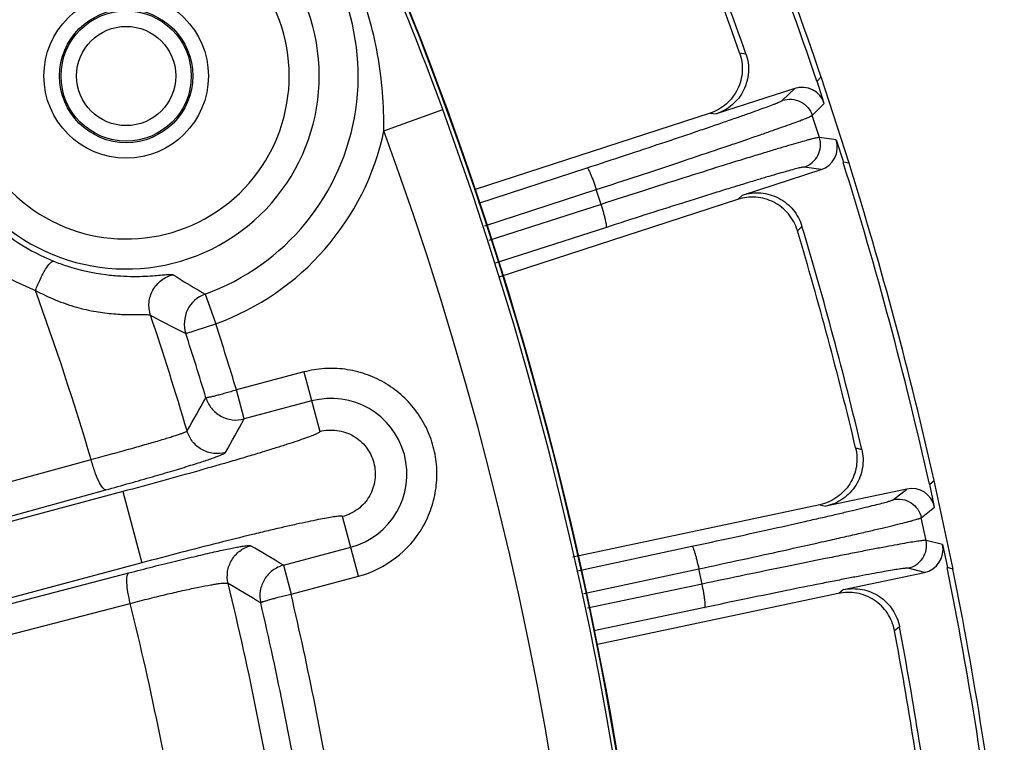
# Model space of a CAD drawing. Units: inches. Extents: x 0 to 17, y 0 to 11.
# Drawn here: x 5.8 to 6.2, y 4.3 to 4.6 of the extents above; entities that cross this region are included whole.
import ezdxf

# ---------------------------------------------------------------- set-up
doc = ezdxf.new("R2010")
doc.units = ezdxf.units.IN
doc.header["$LTSCALE"] = 0.935
doc.header["$MEASUREMENT"] = 0
doc.layers.get('0').update_dxf_attribs({"linetype": 'CONTINUOUS'})
doc.layers.add('7_ALL_FEATURES', color=7, linetype='CONTINUOUS')

msp = doc.modelspace()

# ---------------------------------------------------------------- linework, layer by layer
at = {"color": 9, "linetype": 'CONTINUOUS'}
for p, q in [((5.9025097329, 4.5089745836), (5.9259768818, 4.5175496455)), ((5.8310154619, 4.4436947475), (5.8352960196, 4.4318523044)), ((5.8233173117, 4.4279693686), (5.8352960197, 4.4318523042)), ((5.8705218038, 4.4125778122), (5.8435744605, 4.4053744536)), ((5.8705218038, 4.4125778122), (5.8768825905, 4.3887824814)), ((5.8466748705, 4.3937894598), (5.8435766843, 4.405375048)), ((5.8736188561, 4.4009919209), (5.8466749323, 4.3937894763)), ((5.215995385, 4.2210111147), (5.7854776061, 4.3776155303)), ((5.2218669767, 4.208844372), (5.7913491978, 4.3654487876)), ((5.7980941314, 4.3647474483), (5.5659018074, 4.3026795639)), ((5.7980941314, 4.3647474483), (5.8057088563, 4.3362612081)), ((5.8923419911, 4.3309497682), (5.8859812044, 4.3547450991)), ((5.8623010154, 4.3353332151), (5.8892449388, 4.3425356596)), ((5.8057088563, 4.3362612081), (5.5735165322, 4.2741933237)), ((5.8623009513, 4.3353331979), (5.8653968715, 4.3237470039)), ((5.2153317563, 4.1803165162), (5.8005066857, 4.3322456674)), ((5.8653962422, 4.3237468357), (5.8923419911, 4.3309497682)), ((5.2159639744, 4.168152887), (5.8011389038, 4.3200820382))]:
    msp.add_line(p, q, dxfattribs=at)
for radius in [0.0328656512, 0.0198343488]:
    msp.add_circle((5.799491981, 4.5309065215), radius, dxfattribs=at)
at = {"color": 7, "linetype": 'CONTINUOUS'}
for radius in [0.0266657469, 0.0260342531]:
    msp.add_circle((5.799491981, 4.5309065215), radius, dxfattribs=at)
for radius, start, end in [(1.4545446425, 334.9272785104, 85.0046263771), (1.4547831631, 341.3333497158, 78.6681058453)]:
    msp.add_arc((4.5611889012, 4.0188464833), radius, start, end, dxfattribs=at)
at = {"color": 9, "linetype": 'CONTINUOUS'}
for centre, radius, start, end in [((5.799491981, 4.5309065215), 0.0927341543, 289.8728457938, 115.0590590937), ((5.799491981, 4.5309065215), 0.0771504631, 225.3001796054, 179.6317252854), ((5.799491981, 4.5309065215), 0.0651577732, 225.3001796051, 179.6317252863), ((4.5611889012, 4.0188464833), 1.4530488897, 334.8736418639, 20.0726603222), ((5.799491981, 4.5309065215), 0.1053264787, 289.8728457938, 347.9814594194), ((4.5611889012, 4.0188464833), 1.4280641191, 334.9741560011, 20.0726600684), ((5.8001741963, 4.5309046895), 0.079747236, 225.7232374888, 248.1321686474), ((5.7975539505, 4.5309060387), 0.0923388143, 225.7716651773, 248.1947354459), ((4.5808041952, 4.0187748595), 1.2569823603, 16.5874164214, 19.8296255924), ((5.8353186783, 4.4318411815), 0.0126105489, 109.9524855243, 197.8806412502), ((4.5704676743, 4.018803288), 1.3068888395, 16.454932836, 18.580823502), ((4.5611889012, 4.0188464833), 1.339374017, 16.7735015201, 17.9602645616), ((4.5611889012, 4.0188464833), 1.3267816926, 16.7983026557, 17.9602645616), ((2.5596511528, 6.2448379999), 3.7548662747, 330.379670285, 330.61280073), ((5.8814318974, 4.3717637902), 0.0302543749, 284.9659524437, 104.9659524437), ((2.5012510254, 6.2571650263), 3.8293641192, 330.6524606845, 330.8825272982), ((3.9040835103, 1.0699909025), 3.8075026219, 59.048990769, 59.2779072753), ((3.9389929278, 1.0938767597), 3.751584163, 59.3190360307, 59.549872909), ((4.5705708977, 4.0188373666), 1.3067802332, 8.9137390141, 13.6853094818), ((4.5611889012, 4.0188464833), 1.339374017, 9.2734991961, 13.1584055942), ((4.581096619, 4.0188579959), 1.2566778029, 8.9682822805, 13.8687583902), ((4.5611889012, 4.0188464833), 1.3267816926, 9.2983025841, 13.1336021839)]:
    msp.add_arc(centre, radius, start, end, dxfattribs=at)
for points, knots in [([(5.9259768819, 4.5175496454), (5.9190336589, 4.5365506016), (5.9040758901, 4.5741544077), (5.8881069281, 4.6113400715), (5.8796030389, 4.6296944493)], [0, 0, 0, 0, 0.5000138572, 1, 1, 1, 1]), ([(5.9025097329, 4.5089745836), (5.9025374534, 4.51918938), (5.9010321034, 4.5396892891), (5.8924950637, 4.5693687864), (5.8775767794, 4.5964073619), (5.864165674, 4.6119801463), (5.8569332753, 4.6191910888)], [0, 0, 0, 0, 0.2500635472, 0.5000409991, 0.7499814553, 1, 1, 1, 1]), ([(5.7632544745, 4.4451740776), (5.7638503009, 4.4467308314), (5.7650830035, 4.4496184266), (5.7670138987, 4.4533007319), (5.7686171765, 4.4556744755), (5.7697458161, 4.4567241691), (5.7702764304, 4.4569348421), (5.7704710012, 4.4568956235)], [0, 0, 0, 0, 0.3556244688, 0.6681314388, 0.889369417, 0.9576539847, 1, 1, 1, 1]), ([(5.79137283, 4.4515023966), (5.793340407, 4.4512535616), (5.7970720744, 4.4509084293), (5.8023352732, 4.4507535067), (5.8068787505, 4.4508506516), (5.8106586073, 4.4510777908), (5.813321309, 4.4513002202), (5.8150625975, 4.4514488323), (5.816078085, 4.4515286905), (5.8168998395, 4.4515760422), (5.8175336299, 4.4515900055), (5.8179714528, 4.4515650535), (5.8182091944, 4.4515196835), (5.8182814262, 4.4514724476)], [0, 0, 0, 0, 0.2205679303, 0.4164104453, 0.585307208, 0.7258132267, 0.8374845221, 0.8824540131, 0.9201946405, 0.9507279798, 0.9740958368, 0.9904014817, 1, 1, 1, 1]), ([(5.8092349839, 4.435233035), (5.8086907042, 4.4368716863), (5.8082930871, 4.4404230881), (5.8098618162, 4.4455232917), (5.8133727011, 4.449541584), (5.8166016474, 4.4510727461), (5.8182814262, 4.4514724476)], [0, 0, 0, 0, 0.2496705732, 0.5000000229, 0.7503294505, 1, 1, 1, 1]), ([(5.8182814262, 4.4514724476), (5.8193409387, 4.4507784249), (5.8235252903, 4.44808847), (5.8277952308, 4.4455323973), (5.8310154619, 4.4436947475)], [0, 0, 0, 0, 0.2546276802, 1, 1, 1, 1]), ([(5.7632543276, 4.4451741365), (5.7658967616, 4.4437507152), (5.7712348066, 4.4412279125), (5.7793571783, 4.4384224121), (5.7871260367, 4.4366438774), (5.7931979181, 4.4358820785), (5.7975474955, 4.4356122087), (5.8003388561, 4.4355334844), (5.8027749377, 4.4355266942), (5.8048356786, 4.4355466718), (5.8065081239, 4.4355622797), (5.8077803212, 4.4355367251), (5.8085943701, 4.4354675194), (5.8090345842, 4.4353541745), (5.8091853108, 4.4352787432), (5.8092348998, 4.4352329757)], [0, 0, 0, 0, 0.1890672225, 0.3710628749, 0.5402762882, 0.6901624904, 0.7559712035, 0.8147466677, 0.8660395367, 0.9094117165, 0.944581432, 0.9713462789, 0.9896605715, 0.9957491869, 1, 1, 1, 1]), ([(5.8092350773, 4.4352330661), (5.8104197837, 4.434580455), (5.8150652448, 4.4320661992), (5.8197798663, 4.4296804281), (5.8233173117, 4.4279693686)], [0, 0, 0, 0, 0.2560656898, 1, 1, 1, 1]), ([(5.8923419911, 4.3309497682), (5.8976529662, 4.3323704677), (5.9078206154, 4.3373571214), (5.9171185194, 4.3479949904), (5.921690766, 4.3580871877), (5.9235875803, 4.3662092233), (5.9238589829, 4.3745426405), (5.9225024188, 4.3827700311), (5.9195642333, 4.3905738397), (5.9151594053, 4.3976527136), (5.9094617997, 4.4037363436), (5.9026883339, 4.4085880431), (5.8951030335, 4.4120237588), (5.8869933034, 4.4139183603), (5.8786725078, 4.4141914328), (5.8731866599, 4.4132899092), (5.8705218038, 4.4125778122)], [0, 0, 0, 0, 0.1246184673, 0.2491967585, 0.311797835, 0.3743984506, 0.4369959297, 0.4995947108, 0.5621979491, 0.6247942365, 0.6873740523, 0.7499226813, 0.8124399488, 0.874928969, 0.9374753816, 1, 1, 1, 1]), ([(5.8435766839, 4.4053750491), (5.8428087954, 4.4051446848), (5.8412993756, 4.4046987386), (5.839098501, 4.4040721651), (5.8370568512, 4.4035121409), (5.8352496214, 4.4030385201), (5.8339189734, 4.4027137968), (5.8330205813, 4.4025116669), (5.8324866679, 4.4024000204), (5.8320547851, 4.4023243762), (5.8317221305, 4.4022798145), (5.83150848, 4.4022569213), (5.8313827071, 4.4022638987), (5.8313542816, 4.402290829)], [0, 0, 0, 0, 0.1904101308, 0.3738117362, 0.5434903415, 0.6932164357, 0.8175438753, 0.8687370144, 0.9119885232, 0.9469365516, 0.9732496889, 0.9906999494, 1, 1, 1, 1]), ([(5.8313542816, 4.402290829), (5.8318230071, 4.4007588976), (5.8333669759, 4.3978434749), (5.8371438022, 4.3946803873), (5.8418283335, 4.3931489389), (5.8451238936, 4.3933767567), (5.8466748697, 4.3937894627)], [0, 0, 0, 0, 0.2497152645, 0.4996628308, 0.7498309667, 1, 1, 1, 1]), ([(5.7854776023, 4.3776155429), (5.7880563131, 4.3783013905), (5.7930518106, 4.3796431572), (5.8002236231, 4.3816117516), (5.8067052927, 4.3834363678), (5.8115863334, 4.3848526982), (5.8150119084, 4.3858794899), (5.8171817025, 4.3865467902), (5.8190613323, 4.3871433184), (5.8206376676, 4.3876652443), (5.8219015957, 4.3881072887), (5.8228411316, 4.3884680868), (5.8234227201, 4.3887196807), (5.8237130775, 4.3888882323), (5.8238052158, 4.3889587573), (5.8238300563, 4.3889940133)], [0, 0, 0, 0, 0.1999128164, 0.3875247053, 0.5571815795, 0.7043881825, 0.7682888478, 0.8251035483, 0.8744628628, 0.9160232645, 0.9495205244, 0.9747271649, 0.9915172131, 0.9967688428, 1, 1, 1, 1]), ([(5.8768825905, 4.3887824814), (5.8768975389, 4.388727028), (5.8767944814, 4.3885595434), (5.8765272458, 4.3883724132), (5.8760774717, 4.3881064588), (5.8751187611, 4.3876457682), (5.8734452273, 4.386956556), (5.8708899541, 4.3860103121), (5.8676272072, 4.3848814599), (5.8636894348, 4.3835837162), (5.8591132474, 4.3821298308), (5.8539426921, 4.3805343746), (5.8482272803, 4.3788128542), (5.8396866105, 4.3762931434), (5.8280967427, 4.3729680092), (5.8134064718, 4.3688772782), (5.8032678169, 4.3661304415), (5.7980941314, 4.3647474483)], [0, 0, 0, 0, 0.0020877782, 0.0060715537, 0.0122979076, 0.0208332074, 0.0448411315, 0.077966306, 0.1199224249, 0.1703211902, 0.2286868099, 0.294463648, 0.3670230544, 0.4456702325, 0.618159688, 0.8053243101, 1, 1, 1, 1]), ([(5.8391657468, 4.3803712537), (5.8376094202, 4.3799572107), (5.8342982039, 4.3797405393), (5.8295878034, 4.3812855149), (5.8258202804, 4.3845074077), (5.8242849379, 4.3874491458), (5.8238300537, 4.3889940292)], [0, 0, 0, 0, 0.2497127335, 0.4999999995, 0.750287266, 1, 1, 1, 1]), ([(5.8768825344, 4.3887826903), (5.8790952555, 4.3893741602), (5.8838074545, 4.3896820698), (5.8904775361, 4.3874128057), (5.8957761306, 4.382756147), (5.8988929523, 4.3764312695), (5.8993477935, 4.3693948097), (5.8970794784, 4.3627154135), (5.8924313604, 4.3574206444), (5.888194043, 4.3553362296), (5.8859813307, 4.3547447217)], [0, 0, 0, 0, 0.1249647473, 0.2500292557, 0.3750044891, 0.4999999463, 0.6249954042, 0.7499706367, 0.8750351841, 1, 1, 1, 1]), ([(5.7913491978, 4.3654487876), (5.7945697443, 4.3663344633), (5.8008078783, 4.3680697934), (5.8097608525, 4.3706235593), (5.81784945, 4.3729986557), (5.8239375714, 4.3748498459), (5.8282078196, 4.3761976922), (5.8309115329, 4.377076615), (5.8332523731, 4.3778655574), (5.8352139811, 4.3785593865), (5.8367853116, 4.379151344), (5.8379514004, 4.3796389728), (5.8386713273, 4.3799850093), (5.8390273218, 4.3802203603), (5.8391379424, 4.3803218976), (5.8391657471, 4.3803712528)], [0, 0, 0, 0, 0.1997698809, 0.3872629752, 0.5568247952, 0.7039629658, 0.767841085, 0.8246424957, 0.8739998297, 0.915572515, 0.949100865, 0.9743662727, 0.9912652393, 0.9966119014, 1, 1, 1, 1]), ([(5.7913491978, 4.3654487876), (5.7911501538, 4.3654302999), (5.7906437863, 4.3656811145), (5.7896290828, 4.3668147254), (5.7883002024, 4.3692867884), (5.7867935496, 4.3730797855), (5.7858949893, 4.3760290247), (5.785477606, 4.3776155302)], [0, 0, 0, 0, 0.043397375, 0.1119516854, 0.3323886101, 0.6438583762, 1, 1, 1, 1]), ([(5.8859812044, 4.3547450991), (5.8859665915, 4.3548006375), (5.885793535, 4.3548943413), (5.8854686891, 4.3549231557), (5.884946137, 4.3549292284), (5.883885468, 4.354850092), (5.8820912286, 4.3546123413), (5.8794046447, 4.3541573644), (5.8760138177, 4.3535076367), (5.871953735, 4.3526674538), (5.8672624777, 4.3516440367), (5.8619854909, 4.3504467354), (5.8561734184, 4.3490868165), (5.8475146503, 4.3470089045), (5.8358115068, 4.3441075282), (5.8210394847, 4.3403226234), (5.8108825433, 4.3376441956), (5.8057088563, 4.3362612081)], [0, 0, 0, 0, 0.0020876271, 0.0060717809, 0.01229794, 0.0208332955, 0.0448412073, 0.0779663819, 0.1199224975, 0.1703212585, 0.2286868735, 0.2944637061, 0.3670231066, 0.4456702781, 0.6181597194, 0.8053243262, 1, 1, 1, 1]), ([(5.8005066857, 4.3322456674), (5.8037329674, 4.3330832689), (5.8099920901, 4.3346884562), (5.8190050966, 4.3369370118), (5.8271785687, 4.3389086752), (5.833359601, 4.3403367614), (5.8377179271, 4.3412951122), (5.8404887522, 4.341879601), (5.8429004469, 4.3423608536), (5.8449363238, 4.3427355083), (5.8465841898, 4.3430041056), (5.8478303972, 4.3431613062), (5.8486216938, 4.3432193369), (5.8490450067, 4.3431925584), (5.8491906835, 4.3431596535), (5.849239246, 4.3431308902)], [0, 0, 0, 0, 0.1999856959, 0.3876810571, 0.5573269005, 0.7044338318, 0.7682871237, 0.8250589696, 0.8743342927, 0.9158248396, 0.9492703909, 0.9744456912, 0.9912820263, 0.996613655, 1, 1, 1, 1]), ([(5.8402513955, 4.3280072411), (5.839874913, 4.329572975), (5.8397378858, 4.332888225), (5.841395407, 4.3375598679), (5.8447065344, 4.3412487781), (5.8476840312, 4.3427130765), (5.8492392718, 4.3431307936)], [0, 0, 0, 0, 0.2497127746, 0.5000000226, 0.7502872482, 1, 1, 1, 1]), ([(5.8623010007, 4.335333013), (5.8607516078, 4.3349173293), (5.8577829613, 4.3334707813), (5.8544870921, 4.3298078582), (5.8527902797, 4.3251814617), (5.852908661, 4.3218837083), (5.8532657708, 4.3203212299)], [0, 0, 0, 0, 0.2500500513, 0.5001652317, 0.750170875, 1, 1, 1, 1]), ([(5.8011389038, 4.3200820382), (5.8007762334, 4.3215421629), (5.8001984397, 4.3242777094), (5.7997373376, 4.3279313591), (5.7997173581, 4.3304338409), (5.800041154, 4.3317585936), (5.8003392402, 4.3321690437), (5.8005066857, 4.3322456674)], [0, 0, 0, 0, 0.361957389, 0.6710394759, 0.887731134, 0.9556976827, 1, 1, 1, 1]), ([(5.8011389037, 4.3200820386), (5.8037175911, 4.3207525217), (5.8087223839, 4.322028139), (5.815935482, 4.3237857546), (5.8224823394, 4.3252957233), (5.8281776928, 4.3265164641), (5.832324128, 4.3273165848), (5.8351027727, 4.3277760672), (5.8367453753, 4.3280083863), (5.8380745969, 4.3281513873), (5.8390979251, 4.3282082114), (5.8397809521, 4.328178651), (5.8401579936, 4.3280959725), (5.8402512097, 4.3280071588)], [0, 0, 0, 0, 0.1996593458, 0.3870168837, 0.55632034, 0.7031072084, 0.8234867084, 0.8726954933, 0.9141779408, 0.9476998696, 0.9730816394, 0.9903519378, 1, 1, 1, 1]), ([(5.8532657708, 4.3203212299), (5.8532750964, 4.3203606882), (5.8533780547, 4.3204370756), (5.8535789737, 4.3205182746), (5.8538908817, 4.3206400101), (5.8545046629, 4.320865174), (5.8555262901, 4.321185848), (5.8570166318, 4.3216170587), (5.8588192771, 4.3221097236), (5.8608677737, 4.3226421949), (5.8630871793, 4.3231960823), (5.8646169065, 4.3235633313), (5.8653968723, 4.323747001)], [0, 0, 0, 0, 0.0096278751, 0.0270479852, 0.0532894218, 0.0882546228, 0.1827583028, 0.3071135454, 0.4568300123, 0.6264344478, 0.809723706, 1, 1, 1, 1])]:
    msp.add_open_spline(points, degree=3, knots=knots, dxfattribs=at)
at = {"color": 7, "linetype": 'CONTINUOUS'}
msp.add_open_spline([(5.7704709992, 4.4568956243), (5.772234604, 4.4561877906), (5.7790158351, 4.4537386508), (5.7861081587, 4.4521682076), (5.79137283, 4.4515023966)], degree=3, knots=[0, 0, 0, 0, 0.2636827497, 1, 1, 1, 1], dxfattribs=at)
at = {"layer": '7_ALL_FEATURES', "color": 9, "linetype": 'CONTINUOUS'}
for p, q in [((6.0446407456, 4.5401930966), (6.0471511559, 4.5398147852)), ((6.0618223884, 4.5211828198), (6.0666502331, 4.5259367571)), ((6.0736611911, 4.5151472404), (6.0784935979, 4.5199056701)), ((6.0328468383, 4.5160684602), (6.0352165539, 4.5157233356)), ((6.076522953, 4.5063396429), (6.0736611911, 4.5151472404)), ((6.083229387, 4.50533041), (6.076522953, 4.5063396429)), ((5.9404499692, 4.4800750382), (5.9836887691, 4.4941972141)), ((6.0771928876, 4.4934898029), (6.070492785, 4.494498083)), ((5.9428904477, 4.4709836585), (5.9873722527, 4.4855118109)), ((5.989294467, 4.4795958437), (5.9873722527, 4.4855118109)), ((6.0457592084, 4.4832763814), (6.0440449274, 4.4816042859)), ((5.989294467, 4.4795958437), (5.9444680997, 4.4651065188)), ((5.991419618, 4.4704041075), (5.9469081911, 4.4560165815)), ((6.069575103, 4.4708009723), (6.0677665043, 4.4690193297)), ((6.0910098015, 4.3822741637), (6.0934669152, 4.3816355154)), ((6.1061102065, 4.3615720565), (6.1114085255, 4.365795304)), ((6.0767587913, 4.3595144836), (6.07907945, 4.3589235469)), ((6.1172532651, 4.3543320487), (6.1225565908, 4.3585592872)), ((6.1191787053, 4.3452735646), (6.1172532651, 4.3543320487)), ((6.1257429072, 4.3435688471), (6.1191787053, 4.3452735646)), ((5.9798989578, 4.3331179027), (6.0255838473, 4.3429014678)), ((5.9823391625, 4.324027543), (6.0283392807, 4.3338786153)), ((6.0296325779, 4.3277941303), (6.0283392807, 4.3338786153)), ((6.118501796, 4.3324240901), (6.1119437912, 4.3341271982)), ((6.0296325779, 4.3277941303), (5.9839169452, 4.3181499164)), ((6.0861727205, 4.325552333), (6.0842930489, 4.3240685885)), ((6.030785289, 4.3184306087), (5.986357544, 4.3090580888)), ((6.1085541138, 4.3106558267), (6.1065691904, 4.3090729941))]:
    msp.add_line(p, q, dxfattribs=at)
at = {"layer": '7_ALL_FEATURES', "color": 7, "linetype": 'CONTINUOUS'}
for p, q in [((6.0755901124, 4.5288415), (6.0772802635, 4.5305058209)), ((6.0884783911, 4.4960415277), (6.0772802635, 4.5305058209)), ((6.0666502331, 4.5259367571), (6.0352165539, 4.5157233356)), ((6.0784935979, 4.5199056701), (6.0755901124, 4.5288415)), ((6.0328468383, 4.5160684602), (5.9389754959, 4.4855678121)), ((6.083229387, 4.50533041), (6.086132767, 4.4963945457)), ((6.0884783911, 4.4960415277), (6.086132767, 4.4963945457)), ((6.0457592084, 4.4832763814), (6.0771928876, 4.4934898029)), ((6.0438212258, 4.4815316008), (5.9483831768, 4.4505218989)), ((6.1206030595, 4.3677496626), (6.1224579206, 4.3692281972)), ((6.1225565908, 4.3585592872), (6.1206030595, 4.3677496626)), ((6.1299922042, 4.33378218), (6.1224579206, 4.3692281972)), ((6.1114085255, 4.365795304), (6.07907945, 4.3589235469)), ((6.0767587913, 4.3595144836), (5.9779745813, 4.3385172515)), ((6.1257429072, 4.3435688471), (6.12769633, 4.3343784486)), ((6.0861727205, 4.325552333), (6.118501796, 4.3324240901)), ((6.1299922042, 4.33378218), (6.12769633, 4.3343784486)), ((6.0840629751, 4.3240196848), (5.9878320558, 4.3035651715))]:
    msp.add_line(p, q, dxfattribs=at)
for centre, radius, start, end in [((4.5611889012, 4.0188464833), 1.5978783229, 18.6116807211, 23.3883192789), ((4.5611889012, 4.0188464833), 1.6, 18.6488487763, 23.3511512237), ((4.5636631957, 4.019796276), 1.5697475447, 19.3608316005, 22.6391683995), ((4.5611889012, 4.0188464833), 1.574640211, 19.3203207018, 22.6796792982), ((4.5611889012, 4.0188464833), 1.5978783229, 12.6116807211, 17.3883192789), ((4.5611889012, 4.0188464833), 1.6, 12.6488487763, 17.3511512237), ((4.5611889012, 4.0188464833), 1.574640211, 13.3203207018, 16.6796792982), ((4.5637489217, 4.0195324387), 1.5697475447, 13.3608316005, 16.6391683995), ((4.5611889012, 4.0188464833), 1.5978783229, 6.6116807211, 11.3883192789), ((4.5611889012, 4.0188464833), 1.6, 6.6488487763, 11.3511512237), ((4.5638065995, 4.019261086), 1.5697475447, 7.3608316005, 10.6391683995), ((4.5611889012, 4.0188464833), 1.574640211, 7.3203207018, 10.6796792982)]:
    msp.add_arc(centre, radius, start, end, dxfattribs=at)
for centre, major_axis, start_param, end_param in [((6.0695499869, 4.5169936938), (0.0067029757, 0.0066003628), -0.4632212593, 1.1069659872), ((6.0742822369, 4.5024293256), (0.0093024172, -0.0013998954), -1.1069659872, 0.4632212593), ((6.1133575894, 4.3565981249), (0.0073561819, 0.0058635536), -0.4632212593, 1.1069659872), ((6.1165415247, 4.341618887), (0.0091051287, -0.002364594), -1.1069659872, 0.4632212593)]:
    msp.add_ellipse(centre, major_axis=major_axis, ratio=0.9992388003, start_param=start_param, end_param=end_param, dxfattribs=at)
for points, knots in [([(6.0446407456, 4.5401930966), (6.0454636451, 4.5378511941), (6.0462132565, 4.532788795), (6.0445791622, 4.526602237), (6.0419163221, 4.5223609831), (6.03934679, 4.5196254735), (6.0363018288, 4.5174563539), (6.0340231729, 4.5164506745), (6.0328468383, 4.5160684602)], [0, 0, 0, 0, 0.2499025873, 0.5001266569, 0.6259950594, 0.7512951912, 0.8754780147, 1, 1, 1, 1]), ([(6.0471511559, 4.5398147852), (6.0479717092, 4.5374743142), (6.048681036, 4.5324076697), (6.0467038712, 4.5250357552), (6.0420361033, 4.5189966318), (6.0375757553, 4.5164898866), (6.0352165539, 4.5157233356)], [0, 0, 0, 0, 0.2500135776, 0.4999610138, 0.7499392842, 1, 1, 1, 1]), ([(6.0677178129, 4.4691822512), (6.0670059585, 4.47156412), (6.0645540241, 4.4760799809), (6.0585855131, 4.4808649095), (6.0524249553, 4.4826032566), (6.0474360873, 4.4824658521), (6.0450016912, 4.4819151573), (6.0438212258, 4.4815316008)], [0, 0, 0, 0, 0.2500633462, 0.5005969717, 0.7507835354, 0.8751462844, 1, 1, 1, 1]), ([(6.0457592084, 4.4832763814), (6.0481181871, 4.48404286), (6.0531996723, 4.4846366378), (6.0605255359, 4.4824949638), (6.066458658, 4.4776932533), (6.0688631846, 4.4731769814), (6.069575103, 4.4708009723)], [0, 0, 0, 0, 0.250037131, 0.4999997095, 0.7499633313, 1, 1, 1, 1]), ([(6.0910098015, 4.3822741637), (6.0915833976, 4.3798590739), (6.0917997377, 4.3747460515), (6.0895279238, 4.3687641935), (6.0864363393, 4.3648245161), (6.0835949447, 4.3623725812), (6.0803399294, 4.3605336294), (6.0779686341, 4.3597716436), (6.0767587913, 4.3595144836)], [0, 0, 0, 0, 0.2499025873, 0.5001266569, 0.6259950594, 0.7512951912, 0.8754780147, 1, 1, 1, 1]), ([(6.0934669152, 4.3816355154), (6.0940383284, 4.3792220911), (6.0942141648, 4.374109086), (6.0914772779, 4.3669842424), (6.086203838, 4.361466102), (6.081505873, 4.359439299), (6.07907945, 4.3589235469)], [0, 0, 0, 0, 0.2500139122, 0.4999581129, 0.7499373298, 1, 1, 1, 1]), ([(6.1065377957, 4.3092401127), (6.1060788139, 4.3116833424), (6.1041123475, 4.3164307619), (6.0986766939, 4.3218133575), (6.092731591, 4.3241861354), (6.0877556898, 4.3245709623), (6.0852770663, 4.3242777479), (6.0840629751, 4.3240196848)], [0, 0, 0, 0, 0.2500633462, 0.5005969717, 0.7507835354, 0.8751462844, 1, 1, 1, 1]), ([(6.0861727205, 4.325552333), (6.0885988952, 4.3260680323), (6.0937146102, 4.3261273975), (6.1007764761, 4.3232316945), (6.1061751806, 4.3178361082), (6.1080944559, 4.3130932355), (6.1085541138, 4.3106558267)], [0, 0, 0, 0, 0.250037131, 0.4999997095, 0.7499633313, 1, 1, 1, 1])]:
    msp.add_open_spline(points, degree=3, knots=knots, dxfattribs=at)
at = {"layer": '7_ALL_FEATURES', "color": 9, "linetype": 'CONTINUOUS'}
for points, knots in [([(6.0618223884, 4.5211828198), (6.0629829992, 4.5215591434), (6.0654825521, 4.5218495411), (6.0691024877, 4.5208362997), (6.0720491739, 4.5185015433), (6.0732832946, 4.5163078814), (6.0736611911, 4.5151472404)], [0, 0, 0, 0, 0.2496716854, 0.4999253139, 0.7502229719, 1, 1, 1, 1]), ([(5.9836887691, 4.4941972141), (5.9887970255, 4.4958656472), (5.9987630412, 4.4991378222), (6.0131630701, 4.5039192152), (6.0244728962, 4.5077223503), (6.0327906742, 4.510553341), (6.0383638102, 4.5124673996), (6.0434235234, 4.5142238239), (6.0479282643, 4.5158079582), (6.051841634, 4.5172066795), (6.0551317506, 4.5184086556), (6.0574690343, 4.5192883951), (6.0590057774, 4.5198900558), (6.0599058317, 4.5202542316), (6.060632867, 4.520563002), (6.0611889288, 4.5208137673), (6.0615675301, 4.5210090258), (6.0617636007, 4.5211251987), (6.0618223884, 4.5211828198)], [0, 0, 0, 0, 0.194964205, 0.3805603714, 0.5504841528, 0.6278651764, 0.6993320427, 0.7642717861, 0.8221789296, 0.8725762354, 0.9150453892, 0.9492615729, 0.9631769036, 0.9749212956, 0.9844812413, 0.9918467334, 0.9970134858, 1, 1, 1, 1]), ([(5.9873722527, 4.4855118109), (5.9930107688, 4.48735254), (6.0040118247, 4.4909610194), (6.0199089337, 4.4962288353), (6.0323959739, 4.5004144708), (6.0415805336, 4.5035270951), (6.0477350611, 4.5056300595), (6.0533233056, 4.5075582114), (6.0582992345, 4.509295439), (6.0626224712, 4.5108273288), (6.0662578155, 4.5121414793), (6.0688411369, 4.5131011563), (6.0705405122, 4.5137556737), (6.0715362415, 4.5141509084), (6.072341081, 4.5144850158), (6.0729568977, 4.5147550037), (6.0733768106, 4.5149639572), (6.0735945624, 4.5150866075), (6.0736611911, 4.5151472404)], [0, 0, 0, 0, 0.1949813382, 0.3805936709, 0.5505275073, 0.6279122468, 0.6993835578, 0.7643292011, 0.8222411738, 0.8726387653, 0.9151035792, 0.9493138822, 0.9632265297, 0.9749685732, 0.9845251266, 0.9918842075, 0.9970385687, 1, 1, 1, 1]), ([(6.076522953, 4.5063396429), (6.0764334101, 4.5063495327), (6.0761851531, 4.5063207675), (6.0757226168, 4.5062429959), (6.0750657157, 4.5060994527), (6.0742182034, 4.5058966785), (6.0731803284, 4.5056311551), (6.0714207892, 4.505161803), (6.0687667543, 4.5044197598), (6.0650532607, 4.5033461281), (6.0606552665, 4.5020443183), (6.0556085387, 4.5005249872), (6.0499542146, 4.4988002073), (6.0437390059, 4.4968840006), (6.0344789863, 4.4940036179), (6.0219165037, 4.49005017), (6.0059591279, 4.4849678364), (5.9949380758, 4.4814208992), (5.989294467, 4.4795958437)], [0, 0, 0, 0, 0.0029614313, 0.0081157925, 0.0154748734, 0.0250314268, 0.0367734703, 0.0506861178, 0.0848964208, 0.1273612347, 0.1777588262, 0.2356707989, 0.3006164422, 0.3720877532, 0.4494724927, 0.6194063291, 0.8050186618, 1, 1, 1, 1]), ([(6.070492785, 4.494498083), (6.0716529339, 4.49487582), (6.0738458051, 4.4961100758), (6.0761788241, 4.4990575501), (6.0771904104, 4.5026784274), (6.0768994366, 4.5051785407), (6.076522953, 4.5063396429)], [0, 0, 0, 0, 0.2496711674, 0.4999243765, 0.7502225447, 1, 1, 1, 1]), ([(5.9836887691, 4.4941972141), (5.9837217052, 4.494201095), (5.9838087744, 4.4941542886), (5.983994231, 4.4939491559), (5.9842805005, 4.4934783877), (5.9846724395, 4.4926947263), (5.9851411979, 4.4916301693), (5.9856676781, 4.4903275582), (5.9864423736, 4.488269643), (5.9870043033, 4.4866384284), (5.9873722522, 4.4855118107)], [0, 0, 0, 0, 0.0104715054, 0.0282100229, 0.0886249668, 0.1820506397, 0.3058083341, 0.4553643221, 0.6257807282, 1, 1, 1, 1]), ([(6.070492785, 4.494498083), (6.0704113559, 4.4945101449), (6.0701844467, 4.4944888834), (6.0697633818, 4.4944243145), (6.0691661222, 4.4943003431), (6.0683964476, 4.4941228029), (6.0674542311, 4.4938883887), (6.0658573326, 4.4934718675), (6.0634493325, 4.4928097708), (6.0600810684, 4.4918483079), (6.0560929381, 4.4906796761), (6.0515173953, 4.4893134475), (6.0463916011, 4.4877603998), (6.0407577839, 4.4860330986), (6.0323645455, 4.4834343509), (6.0209792773, 4.4798634029), (6.006518977, 4.4752675064), (5.9965329647, 4.4720568745), (5.991419618, 4.4704041075)], [0, 0, 0, 0, 0.0029865141, 0.0081532666, 0.0155187587, 0.0250787044, 0.0368230964, 0.0507384272, 0.0849546109, 0.1274237646, 0.1778210704, 0.2357282139, 0.3006679573, 0.3721348236, 0.4495158472, 0.6194396286, 0.805035795, 1, 1, 1, 1]), ([(5.991419618, 4.4704041075), (5.9914485452, 4.4704203272), (5.9914914732, 4.470509373), (5.9915209364, 4.4707843386), (5.9914758224, 4.4713334647), (5.9913322832, 4.4721978378), (5.9910857854, 4.4733346127), (5.9907460614, 4.4746979039), (5.9901631918, 4.4768181449), (5.989658999, 4.478468117), (5.989294467, 4.4795958437)], [0, 0, 0, 0, 0.0104715321, 0.028210144, 0.0886253443, 0.1820511628, 0.305809015, 0.455364998, 0.6257810861, 1, 1, 1, 1]), ([(6.0255838473, 4.3429014678), (6.0308385189, 4.344026803), (6.0410919753, 4.3462393203), (6.0559129109, 4.3494893074), (6.0675583164, 4.3520894098), (6.076126448, 4.3540354475), (6.0818691274, 4.3553564694), (6.0870847192, 4.3565743877), (6.0917303698, 4.3576789704), (6.0957685078, 4.3586609708), (6.0991662416, 4.3595124515), (6.1015826792, 4.360143059), (6.1031738945, 4.3605807903), (6.1041070849, 4.3608488899), (6.1048624128, 4.3610799729), (6.1054416405, 4.3612712403), (6.1058385779, 4.3614258544), (6.1060457177, 4.361520896), (6.1061102065, 4.3615720565)], [0, 0, 0, 0, 0.194964205, 0.3805603714, 0.5504841528, 0.6278651764, 0.6993320427, 0.7642717861, 0.8221789296, 0.8725762354, 0.9150453892, 0.9492615729, 0.9631769036, 0.9749212956, 0.9844812413, 0.9918467334, 0.9970134858, 1, 1, 1, 1]), ([(6.1061102065, 4.3615720565), (6.1073037958, 4.3618250016), (6.1098200108, 4.361852534), (6.1133142034, 4.3604664571), (6.1160006989, 4.3578364781), (6.1169987588, 4.3555258326), (6.1172532651, 4.3543320487)], [0, 0, 0, 0, 0.2496716854, 0.4999253139, 0.7502229719, 1, 1, 1, 1]), ([(6.0283392807, 4.3338786153), (6.034139317, 4.3351198753), (6.0454572967, 4.3375586637), (6.0618179564, 4.3411359215), (6.0746741094, 4.3439933765), (6.0841337129, 4.3461289016), (6.0904743449, 4.3475770224), (6.0962335231, 4.3489104812), (6.1013637831, 4.3501180658), (6.1058234627, 4.3511896625), (6.1095762584, 4.3521166169), (6.1122457416, 4.3528010062), (6.1140042233, 4.3532743049), (6.1150358112, 4.3535632924), (6.1158711654, 4.353811441), (6.11651183, 4.3540155795), (6.1169512841, 4.3541794954), (6.1171806636, 4.3542787126), (6.1172532651, 4.3543320487)], [0, 0, 0, 0, 0.1949813382, 0.3805936709, 0.5505275073, 0.6279122468, 0.6993835578, 0.7643292011, 0.8222411738, 0.8726387653, 0.9151035792, 0.9493138822, 0.9632265297, 0.9749685732, 0.9845251266, 0.9918842075, 0.9970385687, 1, 1, 1, 1]), ([(6.1191787053, 4.3452735646), (6.1190906868, 4.34529276), (6.118840783, 4.3452901023), (6.1183726511, 4.3452611049), (6.1177043443, 4.345187013), (6.1168402791, 4.3450739387), (6.1157803349, 4.3449183574), (6.113981374, 4.3446354984), (6.1112643135, 4.3441749424), (6.1074589377, 4.3434953579), (6.1029489601, 4.3426603951), (6.0977710654, 4.3416769138), (6.0919674278, 4.3405526202), (6.0855859684, 4.339296577), (6.0760755943, 4.3373999089), (6.0631686824, 4.3347812554), (6.0467674742, 4.3313947632), (6.0354360406, 4.3290192702), (6.0296325779, 4.3277941303)], [0, 0, 0, 0, 0.002961431, 0.0081157919, 0.0154748725, 0.0250314257, 0.0367734692, 0.0506861169, 0.08489642, 0.1273612339, 0.1777588255, 0.2356707979, 0.3006164411, 0.3720877521, 0.4494724916, 0.6194063282, 0.8050186615, 1, 1, 1, 1]), ([(6.1119437912, 4.3341271982), (6.1131370689, 4.3343815973), (6.1154469422, 4.3353798743), (6.1180752756, 4.3380673351), (6.1194598051, 4.3415626374), (6.1194317583, 4.3440794698), (6.1191787053, 4.3452735646)], [0, 0, 0, 0, 0.2496711674, 0.4999243765, 0.7502225447, 1, 1, 1, 1]), ([(6.0255838473, 4.3429014678), (6.0256170088, 4.3429018847), (6.0256987083, 4.3428462335), (6.0258617068, 4.3426228391), (6.0260971994, 4.3421247265), (6.0264050764, 4.3413043893), (6.0267599904, 4.3401966654), (6.0271474265, 4.3388461581), (6.0277027675, 4.3367185386), (6.0280911105, 4.3350375223), (6.0283392801, 4.3338786152)], [0, 0, 0, 0, 0.0104715054, 0.0282100229, 0.0886249668, 0.1820506397, 0.3058083341, 0.4553643221, 0.6257807282, 1, 1, 1, 1]), ([(6.1119437912, 4.3341271982), (6.1118640689, 4.3341477057), (6.1116361804, 4.3341502791), (6.1112106728, 4.3341300772), (6.1106037265, 4.3340692155), (6.1098197103, 4.3339731008), (6.1088581525, 4.3338384592), (6.1072264636, 4.3335911411), (6.1047624468, 4.3331843761), (6.1013121342, 4.3325802595), (6.097223696, 4.3318349028), (6.0925304087, 4.330954433), (6.0872703565, 4.3299456844), (6.0814868498, 4.3288167399), (6.0728679474, 4.3271095607), (6.0611717831, 4.3247482593), (6.0463102958, 4.3216890526), (6.0360433854, 4.3195398314), (6.030785289, 4.3184306087)], [0, 0, 0, 0, 0.0029865138, 0.008153266, 0.0155187579, 0.0250787037, 0.0368230959, 0.0507384269, 0.0849546105, 0.1274237639, 0.1778210695, 0.2357282129, 0.3006679563, 0.3721348226, 0.4495158461, 0.6194396278, 0.8050357947, 1, 1, 1, 1]), ([(6.030785289, 4.3184306087), (6.0308157532, 4.3184437158), (6.0308677539, 4.3185277866), (6.0309257974, 4.3187981661), (6.0309383298, 4.3193489998), (6.0308859286, 4.3202236417), (6.0307596064, 4.3213799552), (6.0305642462, 4.322771289), (6.0302061952, 4.3249408415), (6.0298772334, 4.3266344774), (6.0296325779, 4.3277941303)], [0, 0, 0, 0, 0.0104715321, 0.028210144, 0.0886253443, 0.1820511628, 0.305809015, 0.455364998, 0.6257810861, 1, 1, 1, 1])]:
    msp.add_open_spline(points, degree=3, knots=knots, dxfattribs=at)

doc.saveas('drawing.dxf')
